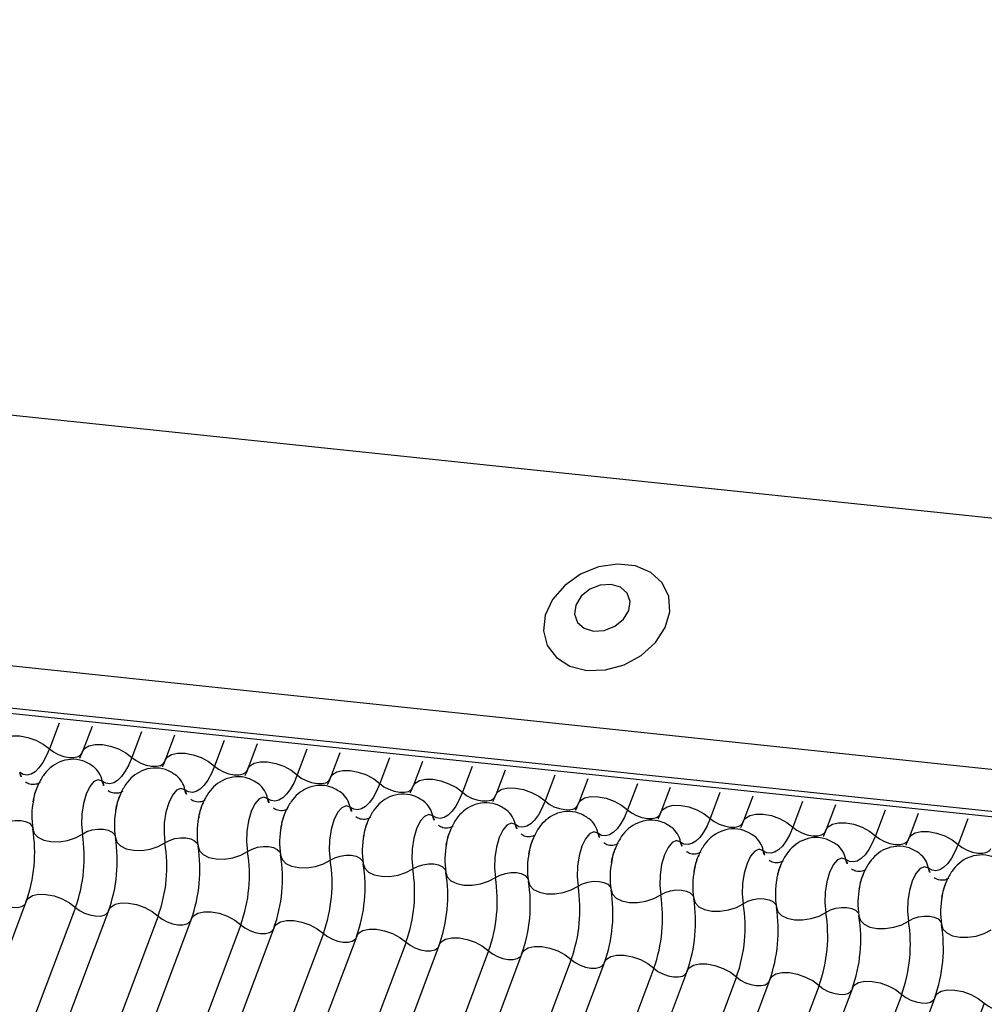
# Model space of a CAD drawing. Units: millimetres. Extents: x -23272466 to 44913, y -22484634 to 188.
# Drawn here: x -23270527 to -23270525, y -22483652 to -22483650 of the extents above; entities that cross this region are included whole.
import ezdxf

# ---------------------------------------------------------------- set-up
doc = ezdxf.new("R2010")
doc.units = ezdxf.units.MM
doc.layers.add('KEYLITE INDICATIVE VIEW FLASHING 1', color=252, linetype='Continuous')

msp = doc.modelspace()

# ---------------------------------------------------------------- linework, layer by layer
at = {"layer": 'KEYLITE INDICATIVE VIEW FLASHING 1', "linetype": 'Continuous'}
for p, q in [((-23270534.15, -22483650.4788), (-23270504.044, -22483653.6483)), ((-23270537.9804, -22483650.6584), (-23270504.2291, -22483654.2115)), ((-23270537.9752, -22483650.6698), (-23270504.2239, -22483654.223)), ((-23270534.3299, -22483650.9566), (-23270504.2272, -22483654.1343)), ((-23270526.5899, -22483651.8777), (-23270526.6091, -22483651.9288)), ((-23270526.5243, -22483651.8846), (-23270526.5429, -22483651.9339)), ((-23270526.4256, -22483651.895), (-23270526.4449, -22483651.9461)), ((-23270526.36, -22483651.9019), (-23270526.3786, -22483651.9512)), ((-23270526.2613, -22483651.9123), (-23270526.2806, -22483651.9634)), ((-23270526.1957, -22483651.9192), (-23270526.2143, -22483651.9685)), ((-23270526.0971, -22483651.9296), (-23270526.1163, -22483651.9807)), ((-23270526.0315, -22483651.9365), (-23270526.05, -22483651.9858)), ((-23270525.9328, -22483651.9469), (-23270525.952, -22483651.998)), ((-23270525.8672, -22483651.9538), (-23270525.8858, -22483652.0031)), ((-23270525.7685, -22483651.9642), (-23270525.7878, -22483652.0153)), ((-23270525.7029, -22483651.9711), (-23270525.7215, -22483652.0204)), ((-23270525.6042, -22483651.9815), (-23270525.6235, -22483652.0326)), ((-23270525.5386, -22483651.9884), (-23270525.5572, -22483652.0377)), ((-23270525.4399, -22483651.9988), (-23270525.4592, -22483652.0499)), ((-23270525.3744, -22483652.0057), (-23270525.3929, -22483652.055)), ((-23270525.2757, -22483652.016), (-23270525.2949, -22483652.0672)), ((-23270525.2101, -22483652.023), (-23270525.2287, -22483652.0723)), ((-23270525.1114, -22483652.0333), (-23270525.1306, -22483652.0845)), ((-23270525.0458, -22483652.0402), (-23270525.0644, -22483652.0896)), ((-23270524.9471, -22483652.0506), (-23270524.9664, -22483652.1018)), ((-23270524.8815, -22483652.0575), (-23270524.9001, -22483652.1069)), ((-23270524.7828, -22483652.0679), (-23270524.8021, -22483652.1191)), ((-23270526.655, -22483652.2319), (-23270527.6519, -22483654.8803)), ((-23270526.557, -22483652.2441), (-23270527.5539, -22483654.8924)), ((-23270526.4908, -22483652.2492), (-23270527.4876, -22483654.8976)), ((-23270526.3928, -22483652.2614), (-23270527.3896, -22483654.9097)), ((-23270526.3265, -22483652.2665), (-23270527.3233, -22483654.9149)), ((-23270526.2285, -22483652.2787), (-23270527.2253, -22483654.927)), ((-23270526.1622, -22483652.2838), (-23270527.159, -22483654.9321)), ((-23270526.0642, -22483652.296), (-23270527.061, -22483654.9443)), ((-23270525.9979, -22483652.3011), (-23270526.9948, -22483654.9494)), ((-23270525.8999, -22483652.3133), (-23270526.8968, -22483654.9616)), ((-23270525.8337, -22483652.3184), (-23270526.8305, -22483654.9667)), ((-23270525.7356, -22483652.3306), (-23270526.7325, -22483654.9789)), ((-23270525.6694, -22483652.3357), (-23270526.6662, -22483654.984)), ((-23270525.5714, -22483652.3479), (-23270526.5682, -22483654.9962)), ((-23270525.5051, -22483652.353), (-23270526.5019, -22483655.0013)), ((-23270525.4071, -22483652.3652), (-23270526.4039, -22483655.0135)), ((-23270525.3408, -22483652.3703), (-23270526.3377, -22483655.0186)), ((-23270525.2428, -22483652.3825), (-23270526.2397, -22483655.0308)), ((-23270525.1766, -22483652.3876), (-23270526.1734, -22483655.0359)), ((-23270525.0785, -22483652.3998), (-23270526.0754, -22483655.0481)), ((-23270525.0123, -22483652.4049), (-23270526.0091, -22483655.0532)), ((-23270524.9143, -22483652.4171), (-23270525.9111, -22483655.0654)), ((-23270524.848, -22483652.4222), (-23270525.8448, -22483655.0705)), ((-23270524.75, -22483652.4344), (-23270525.7468, -22483655.0827))]:
    msp.add_line(p, q, dxfattribs=at)
at = {"layer": 'KEYLITE INDICATIVE VIEW FLASHING 1', "linetype": 'Continuous', "flags": 128}
for points in [[(-23270525.5405, -22483651.7728), (-23270525.5035, -22483651.7719), (-23270525.4663, -22483651.7616), (-23270525.4321, -22483651.743), (-23270525.4041, -22483651.7177), (-23270525.3846, -22483651.6879), (-23270525.3755, -22483651.6563), (-23270525.3775, -22483651.6257), (-23270525.3905, -22483651.5988), (-23270525.4132, -22483651.578), (-23270525.4438, -22483651.5652), (-23270525.4794, -22483651.5614), (-23270525.5169, -22483651.5671), (-23270525.553, -22483651.5817), (-23270525.5844, -22483651.6039), (-23270525.6085, -22483651.6318), (-23270525.6229, -22483651.6628), (-23270525.6265, -22483651.6943), (-23270525.6189, -22483651.7233), (-23270525.6009, -22483651.7474), (-23270525.5739, -22483651.7644), (-23270525.5405, -22483651.7728)], [(-23270525.5271, -22483651.6949), (-23270525.5056, -22483651.6935), (-23270525.4847, -22483651.6852), (-23270525.4676, -22483651.6713), (-23270525.4569, -22483651.654), (-23270525.4542, -22483651.6358), (-23270525.46, -22483651.6195), (-23270525.4733, -22483651.6076), (-23270525.4921, -22483651.6019), (-23270525.5136, -22483651.6034), (-23270525.5345, -22483651.6116), (-23270525.5516, -22483651.6255), (-23270525.5623, -22483651.6429), (-23270525.5649, -22483651.6611), (-23270525.5592, -22483651.6773), (-23270525.5459, -22483651.6892), (-23270525.5271, -22483651.6949)], [(-23270526.7071, -22483651.9166), (-23270526.7034, -22483651.9109), (-23270526.6948, -22483651.9055), (-23270526.6826, -22483651.9029), (-23270526.6679, -22483651.903), (-23270526.6519, -22483651.9061), (-23270526.6359, -22483651.9118), (-23270526.6212, -22483651.9195), (-23270526.6091, -22483651.9288)], [(-23270526.5429, -22483651.9339), (-23270526.5391, -22483651.9282), (-23270526.5305, -22483651.9228), (-23270526.5183, -22483651.9201), (-23270526.5036, -22483651.9203), (-23270526.4876, -22483651.9234), (-23270526.4716, -22483651.929), (-23270526.4569, -22483651.9368), (-23270526.4449, -22483651.9461)], [(-23270526.6091, -22483651.9288), (-23270526.6154, -22483651.9436), (-23270526.6224, -22483651.9563), (-23270526.6298, -22483651.9666), (-23270526.6376, -22483651.9743), (-23270526.6455, -22483651.9791), (-23270526.6533, -22483651.981), (-23270526.6609, -22483651.9799), (-23270526.6681, -22483651.9759)], [(-23270526.6091, -22483651.9288), (-23270526.6011, -22483651.935), (-23270526.5913, -22483651.9402), (-23270526.5806, -22483651.944), (-23270526.57, -22483651.946), (-23270526.5602, -22483651.9462), (-23270526.552, -22483651.9444), (-23270526.5463, -22483651.9408), (-23270526.5438, -22483651.937)], [(-23270526.3786, -22483651.9512), (-23270526.3748, -22483651.9455), (-23270526.3662, -22483651.9401), (-23270526.3541, -22483651.9374), (-23270526.3393, -22483651.9376), (-23270526.3233, -22483651.9407), (-23270526.3073, -22483651.9463), (-23270526.2927, -22483651.9541), (-23270526.2806, -22483651.9634)], [(-23270526.4449, -22483651.9461), (-23270526.4512, -22483651.9609), (-23270526.4581, -22483651.9736), (-23270526.4656, -22483651.9839), (-23270526.4733, -22483651.9916), (-23270526.4812, -22483651.9964), (-23270526.489, -22483651.9983), (-23270526.4966, -22483651.9972), (-23270526.5038, -22483651.9932)], [(-23270526.4449, -22483651.9461), (-23270526.4368, -22483651.9523), (-23270526.427, -22483651.9575), (-23270526.4164, -22483651.9613), (-23270526.4057, -22483651.9633), (-23270526.3959, -22483651.9634), (-23270526.3878, -22483651.9617), (-23270526.382, -22483651.9581), (-23270526.3795, -22483651.9543)], [(-23270526.2143, -22483651.9685), (-23270526.2105, -22483651.9628), (-23270526.2019, -22483651.9574), (-23270526.1898, -22483651.9547), (-23270526.1751, -22483651.9549), (-23270526.159, -22483651.958), (-23270526.143, -22483651.9636), (-23270526.1284, -22483651.9714), (-23270526.1163, -22483651.9807)], [(-23270526.2806, -22483651.9634), (-23270526.2869, -22483651.9782), (-23270526.2938, -22483651.9909), (-23270526.3013, -22483652.0012), (-23270526.309, -22483652.0089), (-23270526.3169, -22483652.0137), (-23270526.3248, -22483652.0156), (-23270526.3324, -22483652.0145), (-23270526.3395, -22483652.0105)], [(-23270526.2806, -22483651.9634), (-23270526.2725, -22483651.9696), (-23270526.2628, -22483651.9748), (-23270526.2521, -22483651.9786), (-23270526.2414, -22483651.9806), (-23270526.2316, -22483651.9807), (-23270526.2235, -22483651.9789), (-23270526.2178, -22483651.9754), (-23270526.2152, -22483651.9715)], [(-23270526.05, -22483651.9858), (-23270526.0463, -22483651.9801), (-23270526.0377, -22483651.9747), (-23270526.0255, -22483651.972), (-23270526.0108, -22483651.9722), (-23270525.9948, -22483651.9753), (-23270525.9788, -22483651.9809), (-23270525.9641, -22483651.9887), (-23270525.952, -22483651.998)], [(-23270526.5038, -22483651.9932), (-23270526.5119, -22483651.9904), (-23270526.5205, -22483651.994), (-23270526.5288, -22483652.0038), (-23270526.536, -22483652.0189), (-23270526.5415, -22483652.0377), (-23270526.5447, -22483652.0585), (-23270526.5454, -22483652.0794), (-23270526.5434, -22483652.0984)], [(-23270526.1163, -22483651.9807), (-23270526.1226, -22483651.9955), (-23270526.1296, -22483652.0082), (-23270526.137, -22483652.0185), (-23270526.1448, -22483652.0261), (-23270526.1527, -22483652.031), (-23270526.1605, -22483652.0329), (-23270526.1681, -22483652.0318), (-23270526.1753, -22483652.0277)], [(-23270526.1163, -22483651.9807), (-23270526.1083, -22483651.9869), (-23270526.0985, -22483651.9921), (-23270526.0878, -22483651.9959), (-23270526.0771, -22483651.9979), (-23270526.0673, -22483651.998), (-23270526.0592, -22483651.9962), (-23270526.0535, -22483651.9927), (-23270526.051, -22483651.9888)], [(-23270525.952, -22483651.998), (-23270525.9583, -22483652.0128), (-23270525.9653, -22483652.0255), (-23270525.9727, -22483652.0358), (-23270525.9805, -22483652.0434), (-23270525.9884, -22483652.0483), (-23270525.9962, -22483652.0502), (-23270526.0038, -22483652.0491), (-23270526.011, -22483652.045)], [(-23270525.952, -22483651.998), (-23270525.944, -22483652.0042), (-23270525.9342, -22483652.0094), (-23270525.9235, -22483652.0132), (-23270525.9129, -22483652.0152), (-23270525.903, -22483652.0153), (-23270525.8949, -22483652.0135), (-23270525.8892, -22483652.01), (-23270525.8867, -22483652.0061)], [(-23270525.8858, -22483652.0031), (-23270525.882, -22483651.9974), (-23270525.8734, -22483651.992), (-23270525.8612, -22483651.9893), (-23270525.8465, -22483651.9895), (-23270525.8305, -22483651.9926), (-23270525.8145, -22483651.9982), (-23270525.7998, -22483652.006), (-23270525.7878, -22483652.0153)], [(-23270526.3395, -22483652.0105), (-23270526.3476, -22483652.0077), (-23270526.3562, -22483652.0113), (-23270526.3645, -22483652.0211), (-23270526.3717, -22483652.0361), (-23270526.3772, -22483652.055), (-23270526.3805, -22483652.0758), (-23270526.3811, -22483652.0967), (-23270526.3792, -22483652.1157)], [(-23270525.7878, -22483652.0153), (-23270525.7941, -22483652.0301), (-23270525.801, -22483652.0428), (-23270525.8084, -22483652.0531), (-23270525.8162, -22483652.0607), (-23270525.8241, -22483652.0656), (-23270525.8319, -22483652.0675), (-23270525.8395, -22483652.0664), (-23270525.8467, -22483652.0623)], [(-23270525.7878, -22483652.0153), (-23270525.7797, -22483652.0215), (-23270525.7699, -22483652.0267), (-23270525.7593, -22483652.0305), (-23270525.7486, -22483652.0325), (-23270525.7388, -22483652.0326), (-23270525.7307, -22483652.0308), (-23270525.7249, -22483652.0273), (-23270525.7224, -22483652.0234)], [(-23270525.7215, -22483652.0204), (-23270525.7177, -22483652.0147), (-23270525.7091, -22483652.0093), (-23270525.6969, -22483652.0066), (-23270525.6822, -22483652.0068), (-23270525.6662, -22483652.0099), (-23270525.6502, -22483652.0155), (-23270525.6355, -22483652.0233), (-23270525.6235, -22483652.0326)], [(-23270526.1753, -22483652.0277), (-23270526.1833, -22483652.0249), (-23270526.1919, -22483652.0286), (-23270526.2002, -22483652.0384), (-23270526.2075, -22483652.0534), (-23270526.213, -22483652.0723), (-23270526.2162, -22483652.0931), (-23270526.2169, -22483652.114), (-23270526.2149, -22483652.133)], [(-23270525.6235, -22483652.0326), (-23270525.6298, -22483652.0474), (-23270525.6367, -22483652.0601), (-23270525.6442, -22483652.0704), (-23270525.6519, -22483652.078), (-23270525.6598, -22483652.0829), (-23270525.6677, -22483652.0848), (-23270525.6753, -22483652.0837), (-23270525.6824, -22483652.0796)], [(-23270525.6235, -22483652.0326), (-23270525.6154, -22483652.0388), (-23270525.6057, -22483652.044), (-23270525.595, -22483652.0478), (-23270525.5843, -22483652.0498), (-23270525.5745, -22483652.0499), (-23270525.5664, -22483652.0481), (-23270525.5606, -22483652.0446), (-23270525.5581, -22483652.0407)], [(-23270525.5572, -22483652.0377), (-23270525.5534, -22483652.032), (-23270525.5448, -22483652.0266), (-23270525.5327, -22483652.0239), (-23270525.518, -22483652.0241), (-23270525.5019, -22483652.0271), (-23270525.4859, -22483652.0328), (-23270525.4713, -22483652.0406), (-23270525.4592, -22483652.0499)], [(-23270526.011, -22483652.045), (-23270526.0191, -22483652.0422), (-23270526.0276, -22483652.0459), (-23270526.036, -22483652.0557), (-23270526.0432, -22483652.0707), (-23270526.0487, -22483652.0895), (-23270526.0519, -22483652.1104), (-23270526.0526, -22483652.1313), (-23270526.0506, -22483652.1503)], [(-23270525.4592, -22483652.0499), (-23270525.4655, -22483652.0647), (-23270525.4725, -22483652.0774), (-23270525.4799, -22483652.0877), (-23270525.4877, -22483652.0953), (-23270525.4955, -22483652.1002), (-23270525.5034, -22483652.102), (-23270525.511, -22483652.101), (-23270525.5182, -22483652.0969)], [(-23270525.4592, -22483652.0499), (-23270525.4512, -22483652.0561), (-23270525.4414, -22483652.0613), (-23270525.4307, -22483652.0651), (-23270525.42, -22483652.0671), (-23270525.4102, -22483652.0672), (-23270525.4021, -22483652.0654), (-23270525.3964, -22483652.0618), (-23270525.3939, -22483652.058)], [(-23270525.3929, -22483652.055), (-23270525.3892, -22483652.0493), (-23270525.3806, -22483652.0439), (-23270525.3684, -22483652.0412), (-23270525.3537, -22483652.0414), (-23270525.3377, -22483652.0444), (-23270525.3216, -22483652.0501), (-23270525.307, -22483652.0579), (-23270525.2949, -22483652.0672)], [(-23270525.2287, -22483652.0723), (-23270525.2249, -22483652.0665), (-23270525.2163, -22483652.0612), (-23270525.2041, -22483652.0585), (-23270525.1894, -22483652.0587), (-23270525.1734, -22483652.0617), (-23270525.1574, -22483652.0674), (-23270525.1427, -22483652.0752), (-23270525.1306, -22483652.0845)], [(-23270526.7077, -22483652.0812), (-23270526.6986, -22483652.0763), (-23270526.6881, -22483652.0729), (-23270526.6769, -22483652.0711), (-23270526.666, -22483652.0713), (-23270526.6564, -22483652.0733), (-23270526.6488, -22483652.077), (-23270526.6439, -22483652.0821), (-23270526.6425, -22483652.085)], [(-23270525.8467, -22483652.0623), (-23270525.8548, -22483652.0595), (-23270525.8634, -22483652.0632), (-23270525.8717, -22483652.073), (-23270525.8789, -22483652.088), (-23270525.8844, -22483652.1068), (-23270525.8876, -22483652.1277), (-23270525.8883, -22483652.1486), (-23270525.8863, -22483652.1676)], [(-23270525.6824, -22483652.0796), (-23270525.6905, -22483652.0768), (-23270525.6991, -22483652.0805), (-23270525.7074, -22483652.0903), (-23270525.7146, -22483652.1053), (-23270525.7201, -22483652.1241), (-23270525.7234, -22483652.145), (-23270525.724, -22483652.1659), (-23270525.7221, -22483652.1849)], [(-23270525.2949, -22483652.0672), (-23270525.3012, -22483652.082), (-23270525.3082, -22483652.0947), (-23270525.3156, -22483652.105), (-23270525.3234, -22483652.1126), (-23270525.3313, -22483652.1174), (-23270525.3391, -22483652.1193), (-23270525.3467, -22483652.1183), (-23270525.3539, -22483652.1142)], [(-23270525.2949, -22483652.0672), (-23270525.2869, -22483652.0734), (-23270525.2771, -22483652.0786), (-23270525.2664, -22483652.0823), (-23270525.2557, -22483652.0844), (-23270525.2459, -22483652.0845), (-23270525.2378, -22483652.0827), (-23270525.2321, -22483652.0791), (-23270525.2296, -22483652.0753)], [(-23270525.0644, -22483652.0896), (-23270525.0606, -22483652.0838), (-23270525.052, -22483652.0785), (-23270525.0398, -22483652.0758), (-23270525.0251, -22483652.076), (-23270525.0091, -22483652.079), (-23270524.9931, -22483652.0847), (-23270524.9784, -22483652.0925), (-23270524.9664, -22483652.1018)], [(-23270526.642, -22483652.0881), (-23270526.6392, -22483652.0971), (-23270526.6318, -22483652.1047), (-23270526.6204, -22483652.1102), (-23270526.606, -22483652.1132), (-23270526.5897, -22483652.1135), (-23270526.5729, -22483652.1109), (-23270526.5571, -22483652.1057), (-23270526.5434, -22483652.0984)], [(-23270526.5434, -22483652.0984), (-23270526.5344, -22483652.0936), (-23270526.5238, -22483652.0902), (-23270526.5126, -22483652.0884), (-23270526.5017, -22483652.0886), (-23270526.4921, -22483652.0906), (-23270526.4845, -22483652.0943), (-23270526.4796, -22483652.0993), (-23270526.4783, -22483652.1023)], [(-23270525.5182, -22483652.0969), (-23270525.5262, -22483652.0941), (-23270525.5348, -22483652.0978), (-23270525.5431, -22483652.1076), (-23270525.5504, -22483652.1226), (-23270525.5559, -22483652.1414), (-23270525.5591, -22483652.1623), (-23270525.5598, -22483652.1832), (-23270525.5578, -22483652.2022)], [(-23270525.1306, -22483652.0845), (-23270525.1369, -22483652.0993), (-23270525.1439, -22483652.112), (-23270525.1513, -22483652.1223), (-23270525.1591, -22483652.1299), (-23270525.167, -22483652.1347), (-23270525.1748, -22483652.1366), (-23270525.1824, -22483652.1356), (-23270525.1896, -22483652.1315)], [(-23270525.1306, -22483652.0845), (-23270525.1226, -22483652.0907), (-23270525.1128, -22483652.0959), (-23270525.1022, -22483652.0996), (-23270525.0915, -22483652.1017), (-23270525.0817, -22483652.1018), (-23270525.0736, -22483652.1), (-23270525.0678, -22483652.0964), (-23270525.0653, -22483652.0926)], [(-23270524.9001, -22483652.1069), (-23270524.8963, -22483652.1011), (-23270524.8877, -22483652.0958), (-23270524.8756, -22483652.0931), (-23270524.8609, -22483652.0933), (-23270524.8448, -22483652.0963), (-23270524.8288, -22483652.102), (-23270524.8142, -22483652.1098), (-23270524.8021, -22483652.1191)], [(-23270526.4777, -22483652.1054), (-23270526.475, -22483652.1144), (-23270526.4676, -22483652.122), (-23270526.4562, -22483652.1275), (-23270526.4417, -22483652.1305), (-23270526.4254, -22483652.1308), (-23270526.4086, -22483652.1282), (-23270526.3928, -22483652.123), (-23270526.3792, -22483652.1157)], [(-23270526.3792, -22483652.1157), (-23270526.3701, -22483652.1109), (-23270526.3595, -22483652.1074), (-23270526.3483, -22483652.1057), (-23270526.3375, -22483652.1059), (-23270526.3278, -22483652.1079), (-23270526.3202, -22483652.1116), (-23270526.3153, -22483652.1166), (-23270526.314, -22483652.1196)], [(-23270525.3539, -22483652.1142), (-23270525.3619, -22483652.1114), (-23270525.3705, -22483652.1151), (-23270525.3788, -22483652.1249), (-23270525.3861, -22483652.1399), (-23270525.3916, -22483652.1587), (-23270525.3948, -22483652.1796), (-23270525.3955, -22483652.2005), (-23270525.3935, -22483652.2195)], [(-23270524.9664, -22483652.1018), (-23270524.9727, -22483652.1166), (-23270524.9796, -22483652.1293), (-23270524.9871, -22483652.1396), (-23270524.9948, -22483652.1472), (-23270525.0027, -22483652.152), (-23270525.0106, -22483652.1539), (-23270525.0181, -22483652.1528), (-23270525.0253, -22483652.1488)], [(-23270524.9664, -22483652.1018), (-23270524.9583, -22483652.108), (-23270524.9486, -22483652.1132), (-23270524.9379, -22483652.1169), (-23270524.9272, -22483652.119), (-23270524.9174, -22483652.1191), (-23270524.9093, -22483652.1173), (-23270524.9035, -22483652.1137), (-23270524.901, -22483652.1099)], [(-23270526.3135, -22483652.1227), (-23270526.3107, -22483652.1317), (-23270526.3033, -22483652.1393), (-23270526.2919, -22483652.1448), (-23270526.2774, -22483652.1478), (-23270526.2611, -22483652.148), (-23270526.2444, -22483652.1455), (-23270526.2285, -22483652.1403), (-23270526.2149, -22483652.133)], [(-23270526.2149, -22483652.133), (-23270526.2058, -22483652.1282), (-23270526.1952, -22483652.1247), (-23270526.1841, -22483652.123), (-23270526.1732, -22483652.1232), (-23270526.1636, -22483652.1252), (-23270526.156, -22483652.1289), (-23270526.151, -22483652.1339), (-23270526.1497, -22483652.1369)], [(-23270525.1896, -22483652.1315), (-23270525.1977, -22483652.1287), (-23270525.2063, -22483652.1324), (-23270525.2146, -22483652.1422), (-23270525.2218, -22483652.1572), (-23270525.2273, -22483652.176), (-23270525.2305, -22483652.1969), (-23270525.2312, -22483652.2178), (-23270525.2292, -22483652.2368)], [(-23270524.8021, -22483652.1191), (-23270524.8084, -22483652.1339), (-23270524.8153, -22483652.1465), (-23270524.8228, -22483652.1568), (-23270524.8305, -22483652.1645), (-23270524.8384, -22483652.1693), (-23270524.8463, -22483652.1712), (-23270524.8539, -22483652.1701), (-23270524.861, -22483652.1661)], [(-23270524.8021, -22483652.1191), (-23270524.794, -22483652.1253), (-23270524.7843, -22483652.1305), (-23270524.7736, -22483652.1342), (-23270524.7629, -22483652.1363), (-23270524.7531, -22483652.1364), (-23270524.745, -22483652.1346), (-23270524.7393, -22483652.131), (-23270524.7368, -22483652.1272)], [(-23270526.1492, -22483652.14), (-23270526.1464, -22483652.149), (-23270526.139, -22483652.1566), (-23270526.1276, -22483652.1621), (-23270526.1132, -22483652.1651), (-23270526.0969, -22483652.1653), (-23270526.0801, -22483652.1628), (-23270526.0642, -22483652.1576), (-23270526.0506, -22483652.1503)], [(-23270526.0506, -22483652.1503), (-23270526.0415, -22483652.1455), (-23270526.031, -22483652.142), (-23270526.0198, -22483652.1403), (-23270526.0089, -22483652.1405), (-23270525.9993, -22483652.1425), (-23270525.9917, -22483652.1462), (-23270525.9868, -22483652.1512), (-23270525.9854, -22483652.1541)], [(-23270525.0253, -22483652.1488), (-23270525.0334, -22483652.146), (-23270525.042, -22483652.1497), (-23270525.0503, -22483652.1595), (-23270525.0575, -22483652.1745), (-23270525.063, -22483652.1933), (-23270525.0663, -22483652.2142), (-23270525.0669, -22483652.2351), (-23270525.065, -22483652.2541)], [(-23270525.9849, -22483652.1572), (-23270525.9821, -22483652.1663), (-23270525.9747, -22483652.1739), (-23270525.9633, -22483652.1794), (-23270525.9489, -22483652.1824), (-23270525.9326, -22483652.1826), (-23270525.9158, -22483652.1801), (-23270525.9, -22483652.1749), (-23270525.8863, -22483652.1676)], [(-23270525.8863, -22483652.1676), (-23270525.8773, -22483652.1628), (-23270525.8667, -22483652.1593), (-23270525.8555, -22483652.1576), (-23270525.8446, -22483652.1578), (-23270525.835, -22483652.1598), (-23270525.8274, -22483652.1635), (-23270525.8225, -22483652.1685), (-23270525.8212, -22483652.1714)], [(-23270525.8206, -22483652.1745), (-23270525.8178, -22483652.1836), (-23270525.8105, -22483652.1912), (-23270525.7991, -22483652.1967), (-23270525.7846, -22483652.1997), (-23270525.7683, -22483652.1999), (-23270525.7515, -22483652.1974), (-23270525.7357, -22483652.1922), (-23270525.7221, -22483652.1849)], [(-23270525.7221, -22483652.1849), (-23270525.713, -22483652.1801), (-23270525.7024, -22483652.1766), (-23270525.6912, -22483652.1749), (-23270525.6804, -22483652.1751), (-23270525.6707, -22483652.1771), (-23270525.6631, -22483652.1808), (-23270525.6582, -22483652.1858), (-23270525.6569, -22483652.1887)], [(-23270524.861, -22483652.1661), (-23270524.8691, -22483652.1633), (-23270524.8777, -22483652.167), (-23270524.886, -22483652.1768), (-23270524.8933, -22483652.1918), (-23270524.8988, -22483652.2106), (-23270524.902, -22483652.2314), (-23270524.9026, -22483652.2524), (-23270524.9007, -22483652.2714)], [(-23270525.6564, -22483652.1918), (-23270525.6536, -22483652.2009), (-23270525.6462, -22483652.2085), (-23270525.6348, -22483652.214), (-23270525.6203, -22483652.217), (-23270525.604, -22483652.2172), (-23270525.5873, -22483652.2147), (-23270525.5714, -22483652.2095), (-23270525.5578, -22483652.2022)], [(-23270525.5578, -22483652.2022), (-23270525.5487, -22483652.1973), (-23270525.5381, -22483652.1939), (-23270525.527, -22483652.1922), (-23270525.5161, -22483652.1924), (-23270525.5065, -22483652.1944), (-23270525.4989, -22483652.1981), (-23270525.4939, -22483652.2031), (-23270525.4926, -22483652.206)], [(-23270525.4921, -22483652.2091), (-23270525.4893, -22483652.2182), (-23270525.4819, -22483652.2257), (-23270525.4705, -22483652.2313), (-23270525.4561, -22483652.2343), (-23270525.4398, -22483652.2345), (-23270525.423, -22483652.2319), (-23270525.4071, -22483652.2268), (-23270525.3935, -22483652.2195)], [(-23270525.3935, -22483652.2195), (-23270525.3844, -22483652.2146), (-23270525.3739, -22483652.2112), (-23270525.3627, -22483652.2095), (-23270525.3518, -22483652.2097), (-23270525.3422, -22483652.2117), (-23270525.3346, -22483652.2153), (-23270525.3297, -22483652.2204), (-23270525.3283, -22483652.2233)], [(-23270526.7213, -22483652.2268), (-23270526.7133, -22483652.233), (-23270526.7035, -22483652.2382), (-23270526.6928, -22483652.242), (-23270526.6821, -22483652.244), (-23270526.6723, -22483652.2442), (-23270526.6642, -22483652.2424), (-23270526.6585, -22483652.2388), (-23270526.6568, -22483652.2368)], [(-23270526.655, -22483652.2319), (-23270526.6513, -22483652.2262), (-23270526.6427, -22483652.2208), (-23270526.6305, -22483652.2182), (-23270526.6158, -22483652.2183), (-23270526.5998, -22483652.2214), (-23270526.5838, -22483652.227), (-23270526.5691, -22483652.2348), (-23270526.557, -22483652.2441)], [(-23270525.3278, -22483652.2264), (-23270525.325, -22483652.2354), (-23270525.3176, -22483652.243), (-23270525.3062, -22483652.2486), (-23270525.2918, -22483652.2516), (-23270525.2755, -22483652.2518), (-23270525.2587, -22483652.2492), (-23270525.2429, -22483652.2441), (-23270525.2292, -22483652.2368)], [(-23270525.2292, -22483652.2368), (-23270525.2202, -22483652.2319), (-23270525.2096, -22483652.2285), (-23270525.1984, -22483652.2268), (-23270525.1875, -22483652.2269), (-23270525.1779, -22483652.229), (-23270525.1703, -22483652.2326), (-23270525.1654, -22483652.2377), (-23270525.164, -22483652.2406)], [(-23270526.557, -22483652.2441), (-23270526.549, -22483652.2503), (-23270526.5392, -22483652.2555), (-23270526.5285, -22483652.2593), (-23270526.5179, -22483652.2613), (-23270526.508, -22483652.2615), (-23270526.4999, -22483652.2597), (-23270526.4942, -22483652.2561), (-23270526.4926, -22483652.2541)], [(-23270526.4908, -22483652.2492), (-23270526.487, -22483652.2435), (-23270526.4784, -22483652.2381), (-23270526.4662, -22483652.2354), (-23270526.4515, -22483652.2356), (-23270526.4355, -22483652.2387), (-23270526.4195, -22483652.2443), (-23270526.4048, -22483652.2521), (-23270526.3928, -22483652.2614)], [(-23270526.3265, -22483652.2665), (-23270526.3227, -22483652.2608), (-23270526.3141, -22483652.2554), (-23270526.3019, -22483652.2527), (-23270526.2872, -22483652.2529), (-23270526.2712, -22483652.256), (-23270526.2552, -22483652.2616), (-23270526.2405, -22483652.2694), (-23270526.2285, -22483652.2787)], [(-23270525.1635, -22483652.2437), (-23270525.1607, -22483652.2527), (-23270525.1533, -22483652.2603), (-23270525.1419, -22483652.2659), (-23270525.1275, -22483652.2689), (-23270525.1112, -22483652.2691), (-23270525.0944, -22483652.2665), (-23270525.0786, -22483652.2614), (-23270525.065, -22483652.2541)], [(-23270525.065, -22483652.2541), (-23270525.0559, -22483652.2492), (-23270525.0453, -22483652.2458), (-23270525.0341, -22483652.2441), (-23270525.0233, -22483652.2442), (-23270525.0136, -22483652.2462), (-23270525.006, -22483652.2499), (-23270525.0011, -22483652.255), (-23270524.9998, -22483652.2579)], [(-23270526.3928, -22483652.2614), (-23270526.3847, -22483652.2676), (-23270526.3749, -22483652.2728), (-23270526.3643, -22483652.2766), (-23270526.3536, -22483652.2786), (-23270526.3438, -22483652.2787), (-23270526.3357, -22483652.277), (-23270526.3299, -22483652.2734), (-23270526.3283, -22483652.2713)], [(-23270526.1622, -22483652.2838), (-23270526.1584, -22483652.2781), (-23270526.1498, -22483652.2727), (-23270526.1377, -22483652.27), (-23270526.123, -22483652.2702), (-23270526.1069, -22483652.2733), (-23270526.0909, -22483652.2789), (-23270526.0763, -22483652.2867), (-23270526.0642, -22483652.296)], [(-23270524.9992, -22483652.261), (-23270524.9965, -22483652.27), (-23270524.9891, -22483652.2776), (-23270524.9777, -22483652.2832), (-23270524.9632, -22483652.2862), (-23270524.9469, -22483652.2864), (-23270524.9302, -22483652.2838), (-23270524.9143, -22483652.2787), (-23270524.9007, -22483652.2714)], [(-23270524.9007, -22483652.2714), (-23270524.8916, -22483652.2665), (-23270524.881, -22483652.2631), (-23270524.8698, -22483652.2614), (-23270524.859, -22483652.2615), (-23270524.8494, -22483652.2635), (-23270524.8418, -22483652.2672), (-23270524.8368, -22483652.2723), (-23270524.8355, -22483652.2752)], [(-23270526.2285, -22483652.2787), (-23270526.2204, -22483652.2849), (-23270526.2107, -22483652.2901), (-23270526.2, -22483652.2939), (-23270526.1893, -22483652.2959), (-23270526.1795, -22483652.296), (-23270526.1714, -22483652.2942), (-23270526.1656, -22483652.2907), (-23270526.164, -22483652.2886)], [(-23270525.9979, -22483652.3011), (-23270525.9942, -22483652.2954), (-23270525.9856, -22483652.29), (-23270525.9734, -22483652.2873), (-23270525.9587, -22483652.2875), (-23270525.9427, -22483652.2906), (-23270525.9266, -22483652.2962), (-23270525.912, -22483652.304), (-23270525.8999, -22483652.3133)], [(-23270524.835, -22483652.2783), (-23270524.8322, -22483652.2873), (-23270524.8248, -22483652.2949), (-23270524.8134, -22483652.3005), (-23270524.7989, -22483652.3035), (-23270524.7827, -22483652.3037), (-23270524.7659, -22483652.3011), (-23270524.75, -22483652.296), (-23270524.7364, -22483652.2887)], [(-23270526.0642, -22483652.296), (-23270526.0562, -22483652.3022), (-23270526.0464, -22483652.3074), (-23270526.0357, -22483652.3112), (-23270526.025, -22483652.3132), (-23270526.0152, -22483652.3133), (-23270526.0071, -22483652.3115), (-23270526.0014, -22483652.308), (-23270525.9997, -22483652.3059)], [(-23270525.8999, -22483652.3133), (-23270525.8919, -22483652.3195), (-23270525.8821, -22483652.3247), (-23270525.8714, -22483652.3285), (-23270525.8607, -22483652.3305), (-23270525.8509, -22483652.3306), (-23270525.8428, -22483652.3288), (-23270525.8371, -22483652.3253), (-23270525.8355, -22483652.3232)], [(-23270525.8337, -22483652.3184), (-23270525.8299, -22483652.3127), (-23270525.8213, -22483652.3073), (-23270525.8091, -22483652.3046), (-23270525.7944, -22483652.3048), (-23270525.7784, -22483652.3079), (-23270525.7624, -22483652.3135), (-23270525.7477, -22483652.3213), (-23270525.7356, -22483652.3306)], [(-23270525.7356, -22483652.3306), (-23270525.7276, -22483652.3368), (-23270525.7178, -22483652.342), (-23270525.7072, -22483652.3458), (-23270525.6965, -22483652.3478), (-23270525.6867, -22483652.3479), (-23270525.6786, -22483652.3461), (-23270525.6728, -22483652.3426), (-23270525.6712, -22483652.3405)], [(-23270525.6694, -22483652.3357), (-23270525.6656, -22483652.33), (-23270525.657, -22483652.3246), (-23270525.6448, -22483652.3219), (-23270525.6301, -22483652.3221), (-23270525.6141, -22483652.3252), (-23270525.5981, -22483652.3308), (-23270525.5834, -22483652.3386), (-23270525.5714, -22483652.3479)], [(-23270525.5714, -22483652.3479), (-23270525.5633, -22483652.3541), (-23270525.5536, -22483652.3593), (-23270525.5429, -22483652.3631), (-23270525.5322, -22483652.3651), (-23270525.5224, -22483652.3652), (-23270525.5143, -22483652.3634), (-23270525.5085, -22483652.3599), (-23270525.5069, -22483652.3578)], [(-23270525.5051, -22483652.353), (-23270525.5013, -22483652.3473), (-23270525.4927, -22483652.3419), (-23270525.4806, -22483652.3392), (-23270525.4659, -22483652.3394), (-23270525.4498, -22483652.3424), (-23270525.4338, -22483652.3481), (-23270525.4192, -22483652.3559), (-23270525.4071, -22483652.3652)], [(-23270525.4071, -22483652.3652), (-23270525.399, -22483652.3714), (-23270525.3893, -22483652.3766), (-23270525.3786, -22483652.3804), (-23270525.3679, -22483652.3824), (-23270525.3581, -22483652.3825), (-23270525.35, -22483652.3807), (-23270525.3443, -22483652.3771), (-23270525.3426, -22483652.3751)], [(-23270525.3408, -22483652.3703), (-23270525.3371, -22483652.3645), (-23270525.3285, -22483652.3592), (-23270525.3163, -22483652.3565), (-23270525.3016, -22483652.3567), (-23270525.2855, -22483652.3597), (-23270525.2695, -22483652.3654), (-23270525.2549, -22483652.3732), (-23270525.2428, -22483652.3825)], [(-23270525.2428, -22483652.3825), (-23270525.2348, -22483652.3887), (-23270525.225, -22483652.3939), (-23270525.2143, -22483652.3976), (-23270525.2036, -22483652.3997), (-23270525.1938, -22483652.3998), (-23270525.1857, -22483652.398), (-23270525.18, -22483652.3944), (-23270525.1784, -22483652.3924)], [(-23270525.1766, -22483652.3876), (-23270525.1728, -22483652.3818), (-23270525.1642, -22483652.3765), (-23270525.152, -22483652.3738), (-23270525.1373, -22483652.374), (-23270525.1213, -22483652.377), (-23270525.1053, -22483652.3827), (-23270525.0906, -22483652.3905), (-23270525.0785, -22483652.3998)], [(-23270525.0123, -22483652.4049), (-23270525.0085, -22483652.3991), (-23270524.9999, -22483652.3938), (-23270524.9877, -22483652.3911), (-23270524.973, -22483652.3913), (-23270524.957, -22483652.3943), (-23270524.941, -22483652.4), (-23270524.9263, -22483652.4078), (-23270524.9143, -22483652.4171)], [(-23270525.0785, -22483652.3998), (-23270525.0705, -22483652.406), (-23270525.0607, -22483652.4112), (-23270525.0501, -22483652.4149), (-23270525.0394, -22483652.417), (-23270525.0296, -22483652.4171), (-23270525.0215, -22483652.4153), (-23270525.0157, -22483652.4117), (-23270525.0141, -22483652.4097)], [(-23270524.848, -22483652.4222), (-23270524.8442, -22483652.4164), (-23270524.8356, -22483652.4111), (-23270524.8235, -22483652.4084), (-23270524.8087, -22483652.4086), (-23270524.7927, -22483652.4116), (-23270524.7767, -22483652.4173), (-23270524.7621, -22483652.4251), (-23270524.75, -22483652.4344)], [(-23270524.9143, -22483652.4171), (-23270524.9062, -22483652.4233), (-23270524.8964, -22483652.4285), (-23270524.8858, -22483652.4322), (-23270524.8751, -22483652.4343), (-23270524.8653, -22483652.4344), (-23270524.8572, -22483652.4326), (-23270524.8514, -22483652.429), (-23270524.8498, -22483652.427)], [(-23270524.75, -22483652.4344), (-23270524.7419, -22483652.4406), (-23270524.7322, -22483652.4458), (-23270524.7215, -22483652.4495), (-23270524.7108, -22483652.4516), (-23270524.701, -22483652.4517), (-23270524.6929, -22483652.4499), (-23270524.6872, -22483652.4463), (-23270524.6855, -22483652.4443)]]:
    msp.add_lwpolyline(points, dxfattribs=at)
at = {"layer": 'KEYLITE INDICATIVE VIEW FLASHING 1', "linetype": 'Continuous'}
for centre, radius, start, end in [((-23270526.6363, -22483651.9698), 0.0323, 190.7623, 231.905), ((-23270526.5515, -22483652.0022), 0.0485, 10.7657, 51.5804), ((-23270526.4721, -22483651.9871), 0.0323, 190.7623, 231.905), ((-23270526.3872, -22483652.0195), 0.0485, 10.7657, 51.5804), ((-23270526.2229, -22483652.0368), 0.0485, 10.7657, 51.5804), ((-23270526.3078, -22483652.0044), 0.0323, 190.7623, 231.905), ((-23270526.0586, -22483652.0541), 0.0485, 10.7657, 51.5804), ((-23270526.4845, -22483652.0627), 0.1595, 168.599, 189.1438), ((-23270526.1435, -22483652.0217), 0.0323, 190.7623, 231.905), ((-23270525.8944, -22483652.0714), 0.0485, 10.7657, 51.5804), ((-23270526.3203, -22483652.08), 0.1595, 168.599, 189.1438), ((-23270525.9792, -22483652.039), 0.0323, 190.7623, 231.905), ((-23270525.7301, -22483652.0887), 0.0485, 10.7657, 51.5804), ((-23270526.156, -22483652.0973), 0.1595, 168.599, 189.1438), ((-23270525.8149, -22483652.0563), 0.0323, 190.7623, 231.905), ((-23270525.5658, -22483652.106), 0.0485, 10.7657, 51.5804), ((-23270526.9309, -22483652.1346), 0.2926, 340.1957, 9.15), ((-23270525.9917, -22483652.1146), 0.1595, 168.599, 189.1438), ((-23270525.6507, -22483652.0736), 0.0323, 190.7623, 231.905), ((-23270525.4864, -22483652.0909), 0.0323, 190.7623, 231.905), ((-23270525.4015, -22483652.1233), 0.0485, 10.7657, 51.5804), ((-23270526.8324, -22483652.145), 0.2926, 340.1957, 9.15), ((-23270526.7667, -22483652.1519), 0.2926, 340.1957, 9.15), ((-23270526.6681, -22483652.1623), 0.2926, 340.1957, 9.15), ((-23270525.8274, -22483652.1319), 0.1595, 168.599, 189.1438), ((-23270525.3221, -22483652.1082), 0.0323, 190.7623, 231.905), ((-23270525.2372, -22483652.1406), 0.0485, 10.7657, 51.5804), ((-23270526.6024, -22483652.1692), 0.2926, 340.1957, 9.15), ((-23270526.5038, -22483652.1796), 0.2926, 340.1957, 9.15), ((-23270525.6631, -22483652.1492), 0.1595, 168.599, 189.1438), ((-23270525.4989, -22483652.1665), 0.1595, 168.599, 189.1438), ((-23270525.1578, -22483652.1255), 0.0323, 190.7623, 231.905), ((-23270525.073, -22483652.1579), 0.0485, 10.7657, 51.5804), ((-23270524.9087, -22483652.1752), 0.0485, 10.7657, 51.5804), ((-23270526.4381, -22483652.1865), 0.2926, 340.1957, 9.15), ((-23270526.3395, -22483652.1969), 0.2926, 340.1957, 9.15), ((-23270525.3346, -22483652.1838), 0.1595, 168.599, 189.1438), ((-23270524.9936, -22483652.1428), 0.0323, 190.7623, 231.905), ((-23270526.2738, -22483652.2038), 0.2926, 340.1957, 9.15), ((-23270526.1753, -22483652.2142), 0.2926, 340.1957, 9.15), ((-23270526.1095, -22483652.2211), 0.2926, 340.1957, 9.15), ((-23270525.1703, -22483652.2011), 0.1595, 168.599, 189.1438), ((-23270524.8293, -22483652.1601), 0.0323, 190.7623, 231.905), ((-23270526.011, -22483652.2315), 0.2926, 340.1957, 9.15), ((-23270525.9453, -22483652.2384), 0.2926, 340.1957, 9.15), ((-23270525.006, -22483652.2184), 0.1595, 168.599, 189.1438), ((-23270525.8467, -22483652.2487), 0.2926, 340.1957, 9.15), ((-23270525.781, -22483652.2557), 0.2926, 340.1957, 9.15), ((-23270524.8418, -22483652.2357), 0.1595, 168.599, 189.1438), ((-23270525.6824, -22483652.266), 0.2926, 340.1957, 9.15), ((-23270525.6167, -22483652.273), 0.2926, 340.1957, 9.15), ((-23270524.6775, -22483652.253), 0.1595, 168.599, 189.1438), ((-23270525.5181, -22483652.2833), 0.2926, 340.1957, 9.15), ((-23270525.4524, -22483652.2903), 0.2926, 340.1957, 9.15), ((-23270525.3539, -22483652.3006), 0.2926, 340.1957, 9.15), ((-23270525.2882, -22483652.3075), 0.2926, 340.1957, 9.15), ((-23270525.1896, -22483652.3179), 0.2926, 340.1957, 9.15), ((-23270525.1239, -22483652.3248), 0.2926, 340.1957, 9.15)]:
    msp.add_arc(centre, radius, start, end, dxfattribs=at)
for points, knots in [([(-23270526.5429, -22483651.9339), (-23270526.5445, -22483651.9381), (-23270526.5474, -22483651.9455), (-23270526.5501, -22483651.9499), (-23270526.5513, -22483651.9518)], [0, 0, 0, 0, 0.5564139, 1, 1, 1, 1]), ([(-23270526.5211, -22483651.9644), (-23270526.5279, -22483651.96), (-23270526.5417, -22483651.9512), (-23270526.5666, -22483651.9484), (-23270526.5894, -22483651.954), (-23270526.6079, -22483651.9659), (-23270526.6223, -22483651.9819), (-23270526.6332, -22483652.003), (-23270526.6397, -22483652.0204), (-23270526.6408, -22483652.0308), (-23270526.6408, -22483652.0312)], [0, 0, 0, 0, 0.142577, 0.2874, 0.427067, 0.552319, 0.678045, 0.819567, 0.993372, 1, 1, 1, 1]), ([(-23270526.3786, -22483651.9512), (-23270526.3802, -22483651.9554), (-23270526.3831, -22483651.9628), (-23270526.3858, -22483651.9672), (-23270526.387, -22483651.9691)], [0, 0, 0, 0, 0.556414, 1, 1, 1, 1]), ([(-23270526.3568, -22483651.9817), (-23270526.3637, -22483651.9773), (-23270526.3774, -22483651.9685), (-23270526.4023, -22483651.9657), (-23270526.4251, -22483651.9713), (-23270526.4437, -22483651.9832), (-23270526.458, -22483651.9992), (-23270526.4689, -22483652.0203), (-23270526.4754, -22483652.0377), (-23270526.4765, -22483652.0481), (-23270526.4765, -22483652.0485)], [0, 0, 0, 0, 0.142577, 0.2874, 0.427067, 0.552319, 0.678045, 0.819567, 0.993372, 1, 1, 1, 1]), ([(-23270526.2143, -22483651.9685), (-23270526.2159, -22483651.9727), (-23270526.2189, -22483651.9801), (-23270526.2215, -22483651.9845), (-23270526.2227, -22483651.9864)], [0, 0, 0, 0, 0.5564139, 1, 1, 1, 1]), ([(-23270526.6278, -22483651.9958), (-23270526.628, -22483651.996), (-23270526.6285, -22483651.9966), (-23270526.6359, -22483652.0004), (-23270526.6483, -22483652.0002), (-23270526.6539, -22483651.9967), (-23270526.6565, -22483651.9951)], [0, 0, 0, 0, 0.175391, 0.414664, 0.725703, 1, 1, 1, 1]), ([(-23270526.1926, -22483651.999), (-23270526.1994, -22483651.9946), (-23270526.2131, -22483651.9858), (-23270526.238, -22483651.983), (-23270526.2609, -22483651.9886), (-23270526.2794, -22483652.0005), (-23270526.2937, -22483652.0165), (-23270526.3047, -22483652.0376), (-23270526.3111, -22483652.0549), (-23270526.3122, -22483652.0654), (-23270526.3122, -22483652.0658)], [0, 0, 0, 0, 0.142577, 0.2874, 0.427067, 0.552319, 0.678045, 0.819567, 0.993372, 1, 1, 1, 1]), ([(-23270526.05, -22483651.9858), (-23270526.0517, -22483651.9899), (-23270526.0546, -22483651.9974), (-23270526.0572, -22483652.0018), (-23270526.0584, -22483652.0037)], [0, 0, 0, 0, 0.5564139, 1, 1, 1, 1]), ([(-23270526.6413, -22483652.0346), (-23270526.6402, -22483652.0287), (-23270526.638, -22483652.0171), (-23270526.6346, -22483652.0088), (-23270526.6329, -22483652.0047)], [0, 0, 0, 0, 0.503602, 1, 1, 1, 1]), ([(-23270526.4635, -22483652.0131), (-23270526.4638, -22483652.0133), (-23270526.4643, -22483652.0139), (-23270526.4717, -22483652.0177), (-23270526.484, -22483652.0175), (-23270526.4896, -22483652.014), (-23270526.4923, -22483652.0123)], [0, 0, 0, 0, 0.175391, 0.414664, 0.725703, 1, 1, 1, 1]), ([(-23270526.0283, -22483652.0163), (-23270526.0351, -22483652.0119), (-23270526.0488, -22483652.0031), (-23270526.0737, -22483652.0003), (-23270526.0966, -22483652.0059), (-23270526.1151, -22483652.0178), (-23270526.1295, -22483652.0338), (-23270526.1404, -22483652.0549), (-23270526.1468, -22483652.0722), (-23270526.1479, -22483652.0827), (-23270526.148, -22483652.0831)], [0, 0, 0, 0, 0.1425768, 0.2874004, 0.4270666, 0.5523192, 0.6780452, 0.8195672, 0.9933723, 1, 1, 1, 1]), ([(-23270525.864, -22483652.0335), (-23270525.8708, -22483652.0292), (-23270525.8845, -22483652.0204), (-23270525.9095, -22483652.0176), (-23270525.9323, -22483652.0232), (-23270525.9508, -22483652.0351), (-23270525.9652, -22483652.0511), (-23270525.9761, -22483652.0722), (-23270525.9825, -22483652.0895), (-23270525.9836, -22483652.1), (-23270525.9837, -22483652.1004)], [0, 0, 0, 0, 0.142577, 0.2874, 0.427067, 0.552319, 0.678045, 0.819567, 0.993372, 1, 1, 1, 1]), ([(-23270525.8858, -22483652.0031), (-23270525.8874, -22483652.0072), (-23270525.8903, -22483652.0146), (-23270525.893, -22483652.0191), (-23270525.8941, -22483652.021)], [0, 0, 0, 0, 0.5564139, 1, 1, 1, 1]), ([(-23270526.477, -22483652.0519), (-23270526.4759, -22483652.046), (-23270526.4737, -22483652.0344), (-23270526.4703, -22483652.0261), (-23270526.4686, -22483652.022)], [0, 0, 0, 0, 0.503602, 1, 1, 1, 1]), ([(-23270526.2993, -22483652.0304), (-23270526.2995, -22483652.0306), (-23270526.3, -22483652.0312), (-23270526.3074, -22483652.035), (-23270526.3197, -22483652.0348), (-23270526.3254, -22483652.0313), (-23270526.328, -22483652.0296)], [0, 0, 0, 0, 0.1753906, 0.414664, 0.7257029, 1, 1, 1, 1]), ([(-23270525.6997, -22483652.0508), (-23270525.7066, -22483652.0465), (-23270525.7203, -22483652.0377), (-23270525.7452, -22483652.0349), (-23270525.768, -22483652.0405), (-23270525.7866, -22483652.0524), (-23270525.8009, -22483652.0684), (-23270525.8118, -22483652.0895), (-23270525.8183, -22483652.1068), (-23270525.8194, -22483652.1173), (-23270525.8194, -22483652.1177)], [0, 0, 0, 0, 0.142577, 0.2874, 0.427067, 0.552319, 0.678045, 0.819567, 0.993372, 1, 1, 1, 1]), ([(-23270525.7215, -22483652.0204), (-23270525.7231, -22483652.0245), (-23270525.726, -22483652.0319), (-23270525.7287, -22483652.0363), (-23270525.7299, -22483652.0383)], [0, 0, 0, 0, 0.5564139, 1, 1, 1, 1]), ([(-23270525.5572, -22483652.0377), (-23270525.5588, -22483652.0418), (-23270525.5618, -22483652.0492), (-23270525.5644, -22483652.0536), (-23270525.5656, -22483652.0556)], [0, 0, 0, 0, 0.556414, 1, 1, 1, 1]), ([(-23270526.3128, -22483652.0692), (-23270526.3116, -22483652.0633), (-23270526.3094, -22483652.0517), (-23270526.306, -22483652.0434), (-23270526.3044, -22483652.0393)], [0, 0, 0, 0, 0.503602, 1, 1, 1, 1]), ([(-23270526.135, -22483652.0477), (-23270526.1352, -22483652.0479), (-23270526.1357, -22483652.0485), (-23270526.1431, -22483652.0523), (-23270526.1554, -22483652.0521), (-23270526.1611, -22483652.0486), (-23270526.1637, -22483652.0469)], [0, 0, 0, 0, 0.1753906, 0.414664, 0.7257029, 1, 1, 1, 1]), ([(-23270526.1485, -22483652.0865), (-23270526.1474, -22483652.0806), (-23270526.1452, -22483652.069), (-23270526.1418, -22483652.0607), (-23270526.1401, -22483652.0566)], [0, 0, 0, 0, 0.503602, 1, 1, 1, 1]), ([(-23270525.5355, -22483652.0681), (-23270525.5423, -22483652.0638), (-23270525.556, -22483652.055), (-23270525.5809, -22483652.0522), (-23270525.6038, -22483652.0578), (-23270525.6223, -22483652.0697), (-23270525.6366, -22483652.0857), (-23270525.6476, -22483652.1068), (-23270525.654, -22483652.1241), (-23270525.6551, -22483652.1346), (-23270525.6551, -22483652.135)], [0, 0, 0, 0, 0.142577, 0.2874, 0.427067, 0.552319, 0.678045, 0.819567, 0.993372, 1, 1, 1, 1]), ([(-23270525.3929, -22483652.055), (-23270525.3946, -22483652.0591), (-23270525.3975, -22483652.0665), (-23270525.4001, -22483652.0709), (-23270525.4013, -22483652.0729)], [0, 0, 0, 0, 0.5564139, 1, 1, 1, 1]), ([(-23270525.9707, -22483652.065), (-23270525.9709, -22483652.0652), (-23270525.9714, -22483652.0658), (-23270525.9788, -22483652.0696), (-23270525.9912, -22483652.0694), (-23270525.9968, -22483652.0659), (-23270525.9994, -22483652.0642)], [0, 0, 0, 0, 0.1753906, 0.414664, 0.7257029, 1, 1, 1, 1]), ([(-23270525.9842, -22483652.1038), (-23270525.9831, -22483652.0979), (-23270525.9809, -22483652.0863), (-23270525.9775, -22483652.078), (-23270525.9758, -22483652.0739)], [0, 0, 0, 0, 0.503602, 1, 1, 1, 1]), ([(-23270525.3712, -22483652.0854), (-23270525.378, -22483652.0811), (-23270525.3917, -22483652.0722), (-23270525.4166, -22483652.0695), (-23270525.4395, -22483652.0751), (-23270525.458, -22483652.087), (-23270525.4724, -22483652.103), (-23270525.4833, -22483652.1241), (-23270525.4897, -22483652.1414), (-23270525.4908, -22483652.1519), (-23270525.4909, -22483652.1523)], [0, 0, 0, 0, 0.142577, 0.2874, 0.427067, 0.552319, 0.678045, 0.819567, 0.993372, 1, 1, 1, 1]), ([(-23270525.2287, -22483652.0723), (-23270525.2303, -22483652.0764), (-23270525.2332, -22483652.0838), (-23270525.2359, -22483652.0882), (-23270525.237, -22483652.0902)], [0, 0, 0, 0, 0.5564139, 1, 1, 1, 1]), ([(-23270525.8064, -22483652.0823), (-23270525.8067, -22483652.0825), (-23270525.8072, -22483652.0831), (-23270525.8145, -22483652.0869), (-23270525.8269, -22483652.0867), (-23270525.8325, -22483652.0832), (-23270525.8352, -22483652.0815)], [0, 0, 0, 0, 0.175391, 0.414664, 0.725703, 1, 1, 1, 1]), ([(-23270525.8199, -22483652.1211), (-23270525.8188, -22483652.1152), (-23270525.8166, -22483652.1036), (-23270525.8132, -22483652.0953), (-23270525.8115, -22483652.0912)], [0, 0, 0, 0, 0.503602, 1, 1, 1, 1]), ([(-23270525.2069, -22483652.1027), (-23270525.2137, -22483652.0984), (-23270525.2274, -22483652.0895), (-23270525.2524, -22483652.0868), (-23270525.2752, -22483652.0923), (-23270525.2937, -22483652.1042), (-23270525.3081, -22483652.1203), (-23270525.319, -22483652.1414), (-23270525.3254, -22483652.1587), (-23270525.3265, -22483652.1692), (-23270525.3266, -22483652.1696)], [0, 0, 0, 0, 0.142577, 0.2874, 0.427067, 0.552319, 0.678045, 0.819567, 0.993372, 1, 1, 1, 1]), ([(-23270525.0644, -22483652.0896), (-23270525.066, -22483652.0937), (-23270525.0689, -22483652.1011), (-23270525.0716, -22483652.1055), (-23270525.0728, -22483652.1075)], [0, 0, 0, 0, 0.556414, 1, 1, 1, 1]), ([(-23270525.6422, -22483652.0996), (-23270525.6424, -22483652.0998), (-23270525.6429, -22483652.1004), (-23270525.6503, -22483652.1042), (-23270525.6626, -22483652.104), (-23270525.6682, -22483652.1005), (-23270525.6709, -22483652.0988)], [0, 0, 0, 0, 0.175391, 0.414664, 0.725703, 1, 1, 1, 1]), ([(-23270525.6557, -22483652.1384), (-23270525.6545, -22483652.1325), (-23270525.6524, -22483652.1213), (-23270525.6492, -22483652.1133), (-23270525.6476, -22483652.1095)], [0, 0, 0, 0, 0.524121, 1, 1, 1, 1]), ([(-23270525.4779, -22483652.1169), (-23270525.4781, -22483652.1171), (-23270525.4786, -22483652.1176), (-23270525.486, -22483652.1215), (-23270525.4983, -22483652.1213), (-23270525.504, -22483652.1178), (-23270525.5066, -22483652.1161)], [0, 0, 0, 0, 0.175391, 0.414664, 0.725703, 1, 1, 1, 1]), ([(-23270525.0426, -22483652.12), (-23270525.0494, -22483652.1156), (-23270525.0632, -22483652.1068), (-23270525.0881, -22483652.1041), (-23270525.1109, -22483652.1096), (-23270525.1295, -22483652.1215), (-23270525.1438, -22483652.1376), (-23270525.1547, -22483652.1587), (-23270525.1612, -22483652.176), (-23270525.1623, -22483652.1865), (-23270525.1623, -22483652.1869)], [0, 0, 0, 0, 0.1425768, 0.2874004, 0.4270666, 0.5523192, 0.6780452, 0.8195672, 0.9933723, 1, 1, 1, 1]), ([(-23270524.9001, -22483652.1069), (-23270524.9017, -22483652.111), (-23270524.9047, -22483652.1184), (-23270524.9073, -22483652.1228), (-23270524.9085, -22483652.1248)], [0, 0, 0, 0, 0.556414, 1, 1, 1, 1]), ([(-23270525.4914, -22483652.1556), (-23270525.4903, -22483652.1498), (-23270525.4881, -22483652.1381), (-23270525.4847, -22483652.1299), (-23270525.483, -22483652.1258)], [0, 0, 0, 0, 0.503602, 1, 1, 1, 1]), ([(-23270525.3136, -22483652.1341), (-23270525.3138, -22483652.1344), (-23270525.3143, -22483652.1349), (-23270525.3217, -22483652.1388), (-23270525.3341, -22483652.1386), (-23270525.3397, -22483652.1351), (-23270525.3423, -22483652.1334)], [0, 0, 0, 0, 0.1753906, 0.414664, 0.7257029, 1, 1, 1, 1]), ([(-23270524.8784, -22483652.1373), (-23270524.8852, -22483652.1329), (-23270524.8989, -22483652.1241), (-23270524.9238, -22483652.1214), (-23270524.9466, -22483652.1269), (-23270524.9652, -22483652.1388), (-23270524.9795, -22483652.1549), (-23270524.9905, -22483652.176), (-23270524.9969, -22483652.1933), (-23270524.998, -22483652.2038), (-23270524.998, -22483652.2042)], [0, 0, 0, 0, 0.142577, 0.2874, 0.427067, 0.552319, 0.678045, 0.819567, 0.993372, 1, 1, 1, 1]), ([(-23270525.3271, -22483652.1729), (-23270525.326, -22483652.1671), (-23270525.3238, -22483652.1554), (-23270525.3204, -22483652.1472), (-23270525.3187, -22483652.1431)], [0, 0, 0, 0, 0.503602, 1, 1, 1, 1]), ([(-23270525.1493, -22483652.1514), (-23270525.1495, -22483652.1517), (-23270525.1501, -22483652.1522), (-23270525.1574, -22483652.1561), (-23270525.1698, -22483652.1559), (-23270525.1754, -22483652.1524), (-23270525.1781, -22483652.1507)], [0, 0, 0, 0, 0.1753906, 0.414664, 0.7257029, 1, 1, 1, 1]), ([(-23270524.7141, -22483652.1546), (-23270524.7209, -22483652.1502), (-23270524.7346, -22483652.1414), (-23270524.7595, -22483652.1386), (-23270524.7824, -22483652.1442), (-23270524.8009, -22483652.1561), (-23270524.8153, -22483652.1722), (-23270524.8262, -22483652.1933), (-23270524.8326, -22483652.2106), (-23270524.8337, -22483652.2211), (-23270524.8338, -22483652.2215)], [0, 0, 0, 0, 0.142577, 0.2874, 0.427067, 0.552319, 0.678045, 0.819567, 0.993372, 1, 1, 1, 1]), ([(-23270525.1628, -22483652.1902), (-23270525.1617, -22483652.1844), (-23270525.1596, -22483652.1732), (-23270525.1564, -22483652.1652), (-23270525.1548, -22483652.1614)], [0, 0, 0, 0, 0.524121, 1, 1, 1, 1]), ([(-23270524.9851, -22483652.1687), (-23270524.9853, -22483652.169), (-23270524.9858, -22483652.1695), (-23270524.9932, -22483652.1734), (-23270525.0055, -22483652.1732), (-23270525.0111, -22483652.1696), (-23270525.0138, -22483652.168)], [0, 0, 0, 0, 0.175391, 0.414664, 0.725703, 1, 1, 1, 1]), ([(-23270524.9986, -22483652.2075), (-23270524.9974, -22483652.2017), (-23270524.9953, -22483652.1905), (-23270524.9921, -22483652.1825), (-23270524.9905, -22483652.1787)], [0, 0, 0, 0, 0.524121, 1, 1, 1, 1]), ([(-23270524.8208, -22483652.186), (-23270524.821, -22483652.1863), (-23270524.8215, -22483652.1868), (-23270524.8289, -22483652.1907), (-23270524.8412, -22483652.1905), (-23270524.8469, -22483652.1869), (-23270524.8495, -22483652.1853)], [0, 0, 0, 0, 0.175391, 0.414664, 0.725703, 1, 1, 1, 1]), ([(-23270524.8343, -22483652.2248), (-23270524.8332, -22483652.2189), (-23270524.831, -22483652.2077), (-23270524.8278, -22483652.1998), (-23270524.8263, -22483652.196)], [0, 0, 0, 0, 0.524121, 1, 1, 1, 1])]:
    msp.add_open_spline(points, degree=3, knots=knots, dxfattribs=at)

doc.saveas('drawing.dxf')
